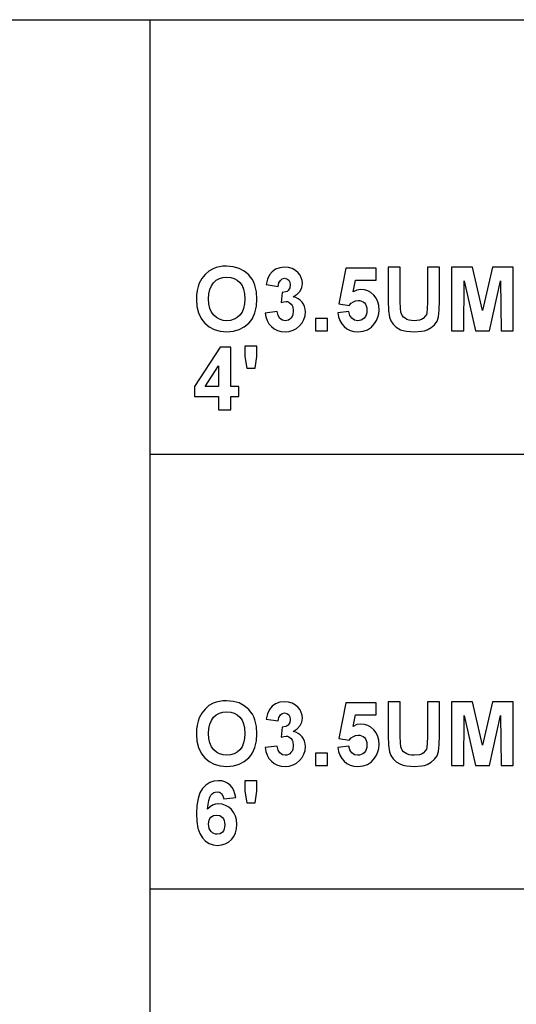
# Model space of a CAD drawing. Units: inches. Extents: x -18891 to -14763, y 3329 to 4001.
# Drawn here: x -17909 to -17717, y 3620 to 4001 of the extents above; entities that cross this region are included whole.
import ezdxf

# ---------------------------------------------------------------- set-up
doc = ezdxf.new("R2010")
doc.units = ezdxf.units.IN
doc.header["$MEASUREMENT"] = 0

msp = doc.modelspace()

# ---------------------------------------------------------------- linework, layer by layer
for p, q in [((-18890.935708, 4000.549473), (-17342.935708, 4000.549473)), ((-17858.935708, 4000.549473), (-17858.935708, 3328.549473)), ((-17832.021976, 3905.035806), (-17833.280377, 3904.732829)), ((-17830.676683, 3905.217592), (-17832.021976, 3905.035806)), ((-17829.244499, 3905.278188), (-17830.676683, 3905.217592)), ((-17826.710166, 3905.068009), (-17829.244499, 3905.278188)), ((-17824.442604, 3904.437475), (-17826.710166, 3905.068009)), ((-17806.835657, 3904.887938), (-17808.65809, 3904.68824)), ((-17805.276947, 3904.749598), (-17806.835657, 3904.887938)), ((-17766.774135, 3904.887938), (-17766.774135, 3891.790199)), ((-17762.091145, 3904.887938), (-17766.774135, 3904.887938)), ((-17762.091145, 3891.625562), (-17762.091145, 3904.887938)), ((-17746.871425, 3904.887938), (-17751.554416, 3904.887938)), ((-17751.554416, 3904.887938), (-17751.554416, 3891.338973)), ((-17746.871425, 3891.991421), (-17746.871425, 3904.887938)), ((-17734.163935, 3904.887938), (-17742.188434, 3904.887938)), ((-17742.188434, 3904.887938), (-17742.188434, 3880.302237)), ((-17730.285833, 3888.119417), (-17734.163935, 3904.887938)), ((-17726.407732, 3904.887938), (-17730.285833, 3888.119417)), ((-17718.383232, 3904.887938), (-17726.407732, 3904.887938)), ((-17718.383232, 3880.302237), (-17718.383232, 3904.887938)), ((-17837.570832, 3902.098266), (-17838.844477, 3900.512116)), ((-17836.079196, 3903.396302), (-17837.570832, 3902.098266)), ((-17834.451887, 3904.308662), (-17836.079196, 3903.396302)), ((-17833.280377, 3904.732829), (-17834.451887, 3904.308662)), ((-17822.441815, 3903.386584), (-17824.442604, 3904.437475)), ((-17820.707797, 3901.915337), (-17822.441815, 3903.386584)), ((-17819.957501, 3901.033608), (-17820.707797, 3901.915337)), ((-17812.704639, 3901.897044), (-17813.458461, 3900.269735)), ((-17811.671089, 3903.141725), (-17812.704639, 3901.897044)), ((-17810.29607, 3904.089147), (-17811.671089, 3903.141725)), ((-17808.65809, 3904.68824), (-17810.29607, 3904.089147)), ((-17803.881348, 3904.334577), (-17805.276947, 3904.749598)), ((-17802.648862, 3903.642876), (-17803.881348, 3904.334577)), ((-17801.579488, 3902.674493), (-17802.648862, 3903.642876)), ((-17800.864539, 3901.739267), (-17801.579488, 3902.674493)), ((-17800.353861, 3900.744589), (-17800.864539, 3901.739267)), ((-17783.164603, 3904.497689), (-17785.896347, 3890.662135)), ((-17771.457126, 3904.497689), (-17783.164603, 3904.497689)), ((-17771.457126, 3899.814698), (-17771.457126, 3904.497689)), ((-17840.300671, 3897.388598), (-17840.645569, 3895.890864)), ((-17839.817814, 3898.735415), (-17840.300671, 3897.388598)), ((-17838.844477, 3900.512116), (-17839.817814, 3898.735415)), ((-17835.753734, 3896.285687), (-17835.147781, 3897.725112)), ((-17835.147781, 3897.725112), (-17834.299446, 3898.900052)), ((-17834.299446, 3898.900052), (-17833.252938, 3899.812412)), ((-17833.252938, 3899.812412), (-17832.052464, 3900.464098)), ((-17832.052464, 3900.464098), (-17830.698025, 3900.855109)), ((-17830.698025, 3900.855109), (-17829.18962, 3900.985446)), ((-17829.18962, 3900.985446), (-17827.68274, 3900.856633)), ((-17827.68274, 3900.856633), (-17826.332874, 3900.470195)), ((-17826.332874, 3900.470195), (-17825.140022, 3899.826132)), ((-17825.140022, 3899.826132), (-17824.104185, 3898.924442)), ((-17824.104185, 3898.924442), (-17823.266521, 3897.761317)), ((-17823.266521, 3897.761317), (-17822.66819, 3896.332944)), ((-17819.307245, 3900.069847), (-17819.957501, 3901.033608)), ((-17818.757027, 3899.024053), (-17819.307245, 3900.069847)), ((-17818.30685, 3897.896227), (-17818.757027, 3899.024053)), ((-17817.706613, 3895.394478), (-17818.30685, 3897.896227)), ((-17813.458461, 3900.269735), (-17813.994291, 3898.174432)), ((-17813.994291, 3898.174432), (-17809.3113, 3897.473203)), ((-17809.3113, 3897.473203), (-17809.028522, 3898.82002)), ((-17809.028522, 3898.82002), (-17808.472874, 3899.799454)), ((-17808.472874, 3899.799454), (-17807.709907, 3900.396261)), ((-17807.709907, 3900.396261), (-17806.805169, 3900.595197)), ((-17806.805169, 3900.595197), (-17805.915675, 3900.423701)), ((-17805.915675, 3900.423701), (-17805.22283, 3899.909212)), ((-17805.22283, 3899.909212), (-17804.77694, 3899.106609)), ((-17804.62831, 3898.070772), (-17804.827245, 3896.851243)), ((-17804.77694, 3899.106609), (-17804.62831, 3898.070772)), ((-17800.047455, 3899.690459), (-17800.353861, 3900.744589)), ((-17800.164453, 3897.039889), (-17799.945319, 3898.576877)), ((-17799.945319, 3898.576877), (-17800.047455, 3899.690459)), ((-17780.3231, 3895.345125), (-17779.377966, 3899.814698)), ((-17779.377966, 3899.814698), (-17771.457126, 3899.814698)), ((-17737.505444, 3880.302237), (-17737.310319, 3899.65616)), ((-17737.310319, 3899.65616), (-17733.023675, 3880.302237)), ((-17727.541893, 3880.302237), (-17723.261347, 3899.65616)), ((-17723.261347, 3899.65616), (-17723.066223, 3880.302237)), ((-17840.852508, 3894.242214), (-17840.921487, 3892.442647)), ((-17840.645569, 3895.890864), (-17840.852508, 3894.242214)), ((-17836.238497, 3892.613381), (-17836.117306, 3894.581776)), ((-17836.117306, 3894.581776), (-17835.753734, 3896.285687)), ((-17822.66819, 3896.332944), (-17822.309191, 3894.639323)), ((-17822.309191, 3894.639323), (-17822.189525, 3892.680455)), ((-17817.506534, 3892.5646), (-17817.706613, 3895.394478)), ((-17807.732011, 3895.131708), (-17808.140553, 3891.271899)), ((-17806.398913, 3895.299393), (-17807.732011, 3895.131708)), ((-17805.866703, 3895.545585), (-17806.398913, 3895.299393)), ((-17805.424052, 3895.900011), (-17805.866703, 3895.545585)), ((-17804.827245, 3896.851243), (-17805.424052, 3895.900011)), ((-17803.451464, 3893.412172), (-17801.917526, 3894.457537)), ((-17801.917526, 3894.457537), (-17800.821855, 3895.666776)), ((-17800.821855, 3895.666776), (-17800.164453, 3897.039889)), ((-17778.830702, 3896.063123), (-17780.3231, 3895.345125)), ((-17777.304767, 3896.302455), (-17778.830702, 3896.063123)), ((-17775.893924, 3896.163925), (-17777.304767, 3896.302455)), ((-17774.594364, 3895.748332), (-17775.893924, 3896.163925)), ((-17773.406085, 3895.055678), (-17774.594364, 3895.748332)), ((-17772.329089, 3894.085962), (-17773.406085, 3895.055678)), ((-17771.435403, 3892.895206), (-17772.329089, 3894.085962)), ((-17840.921487, 3892.442647), (-17840.722933, 3889.672982)), ((-17840.722933, 3889.672982), (-17840.127269, 3887.217728)), ((-17836.114067, 3890.668613), (-17836.238497, 3892.613381)), ((-17835.740776, 3888.974612), (-17836.114067, 3890.668613)), ((-17822.31243, 3890.693957), (-17822.681147, 3888.972325)), ((-17822.189525, 3892.680455), (-17822.31243, 3890.693957)), ((-17818.300752, 3887.267271), (-17817.705089, 3889.753967)), ((-17817.705089, 3889.753967), (-17817.506534, 3892.5646)), ((-17808.140553, 3891.271899), (-17807.135966, 3891.532573)), ((-17807.135966, 3891.532573), (-17806.280771, 3891.619465)), ((-17806.280771, 3891.619465), (-17805.711975, 3891.558869)), ((-17805.711975, 3891.558869), (-17805.188531, 3891.377083)), ((-17805.188531, 3891.377083), (-17804.277695, 3890.649939)), ((-17804.277695, 3890.649939), (-17803.918887, 3890.122112)), ((-17803.918887, 3890.122112), (-17803.662595, 3889.508156)), ((-17802.44078, 3893.117389), (-17803.451464, 3893.412172)), ((-17801.536804, 3892.684266), (-17802.44078, 3893.117389)), ((-17800.739537, 3892.112802), (-17801.536804, 3892.684266)), ((-17800.048979, 3891.402998), (-17800.739537, 3892.112802)), ((-17799.491426, 3890.583056), (-17800.048979, 3891.402998)), ((-17799.093173, 3889.681176), (-17799.491426, 3890.583056)), ((-17798.854222, 3888.697359), (-17799.093173, 3889.681176)), ((-17785.896347, 3890.662135), (-17781.835316, 3890.058468)), ((-17781.835316, 3890.058468), (-17781.054056, 3890.912138)), ((-17781.054056, 3890.912138), (-17780.222489, 3891.521902)), ((-17780.222489, 3891.521902), (-17779.340618, 3891.887761)), ((-17779.340618, 3891.887761), (-17778.40844, 3892.009714)), ((-17778.40844, 3892.009714), (-17777.6792, 3891.950643)), ((-17777.6792, 3891.950643), (-17777.021988, 3891.77343)), ((-17777.021988, 3891.77343), (-17776.436805, 3891.478076)), ((-17776.436805, 3891.478076), (-17775.92365, 3891.064579)), ((-17775.92365, 3891.064579), (-17775.506152, 3890.532941)), ((-17775.506152, 3890.532941), (-17775.207939, 3889.883161)), ((-17775.207939, 3889.883161), (-17775.029012, 3889.115239)), ((-17770.797056, 3891.539433), (-17771.435403, 3892.895206)), ((-17770.414048, 3890.018643), (-17770.797056, 3891.539433)), ((-17770.286378, 3888.332835), (-17770.414048, 3890.018643)), ((-17766.774135, 3891.790199), (-17766.650658, 3888.171247)), ((-17762.040839, 3889.021868), (-17762.091145, 3891.625562)), ((-17751.554416, 3891.338973), (-17751.613868, 3888.844275)), ((-17746.973561, 3888.215455), (-17746.871425, 3891.991421)), ((-17840.127269, 3887.217728), (-17839.134496, 3885.076883)), ((-17835.118626, 3887.531376), (-17835.740776, 3888.974612)), ((-17834.247616, 3886.338905), (-17835.118626, 3887.531376)), ((-17833.184911, 3885.405203), (-17834.247616, 3886.338905)), ((-17824.156015, 3886.323661), (-17825.208049, 3885.396628)), ((-17823.295675, 3887.51556), (-17824.156015, 3886.323661)), ((-17822.681147, 3888.972325), (-17823.295675, 3887.51556)), ((-17819.293525, 3885.104513), (-17818.300752, 3887.267271)), ((-17809.70155, 3887.716973), (-17814.38454, 3887.174282)), ((-17814.38454, 3887.174282), (-17814.106526, 3885.629482)), ((-17809.340264, 3886.210854), (-17809.70155, 3887.716973)), ((-17808.646657, 3885.107181), (-17809.340264, 3886.210854)), ((-17803.681651, 3886.450949), (-17803.961761, 3885.799835)), ((-17803.457562, 3888.021855), (-17803.681651, 3886.450949)), ((-17803.662595, 3889.508156), (-17803.457562, 3888.021855)), ((-17799.339366, 3884.665864), (-17798.91577, 3886.089854)), ((-17798.91577, 3886.089854), (-17798.774571, 3887.631606)), ((-17798.774571, 3887.631606), (-17798.854222, 3888.697359)), ((-17781.993855, 3887.716973), (-17786.286596, 3887.223063)), ((-17786.286596, 3887.223063), (-17785.978094, 3885.634627)), ((-17781.594459, 3886.264209), (-17781.993855, 3887.716973)), ((-17781.246131, 3885.664734), (-17781.594459, 3886.264209)), ((-17775.226232, 3886.464669), (-17775.547311, 3885.772777)), ((-17775.033585, 3887.283468), (-17775.226232, 3886.464669)), ((-17774.969369, 3888.229175), (-17775.033585, 3887.283468)), ((-17775.029012, 3889.115239), (-17774.969369, 3888.229175)), ((-17770.711689, 3885.544687), (-17770.392706, 3886.899507)), ((-17770.392706, 3886.899507), (-17770.286378, 3888.332835)), ((-17766.650658, 3888.171247), (-17766.280226, 3885.558407)), ((-17761.889922, 3887.527946), (-17762.040839, 3889.021868)), ((-17761.656306, 3886.814712), (-17761.889922, 3887.527946)), ((-17761.303024, 3886.175031), (-17761.656306, 3886.814712)), ((-17760.830076, 3885.608903), (-17761.303024, 3886.175031)), ((-17752.262505, 3886.02259), (-17753.197731, 3885.064497)), ((-17751.969246, 3886.575379), (-17752.262505, 3886.02259)), ((-17751.792224, 3887.177331), (-17751.969246, 3886.575379)), ((-17751.613868, 3888.844275), (-17751.792224, 3887.177331)), ((-17747.279967, 3885.741336), (-17746.973561, 3888.215455)), ((-17839.134496, 3885.076883), (-17838.489194, 3884.124365)), ((-17838.489194, 3884.124365), (-17837.744615, 3883.250448)), ((-17837.744615, 3883.250448), (-17836.018219, 3881.789872)), ((-17831.987676, 3884.738273), (-17833.184911, 3885.405203)), ((-17830.655913, 3884.338116), (-17831.987676, 3884.738273)), ((-17829.18962, 3884.20473), (-17830.655913, 3884.338116)), ((-17827.724852, 3884.337163), (-17829.18962, 3884.20473)), ((-17826.397661, 3884.734462), (-17827.724852, 3884.337163)), ((-17825.208049, 3885.396628), (-17826.397661, 3884.734462)), ((-17822.405991, 3881.798447), (-17820.683407, 3883.265692)), ((-17820.683407, 3883.265692), (-17819.938827, 3884.144611)), ((-17819.938827, 3884.144611), (-17819.293525, 3885.104513)), ((-17814.106526, 3885.629482), (-17813.607853, 3884.239029)), ((-17813.607853, 3884.239029), (-17812.888521, 3883.002922)), ((-17812.888521, 3883.002922), (-17811.948531, 3881.921162)), ((-17807.696949, 3884.430342), (-17808.646657, 3885.107181)), ((-17806.567361, 3884.20473), (-17807.696949, 3884.430342)), ((-17805.935111, 3884.269327), (-17806.567361, 3884.20473)), ((-17805.355454, 3884.463117), (-17805.935111, 3884.269327)), ((-17804.828389, 3884.786102), (-17805.355454, 3884.463117)), ((-17804.353916, 3885.23828), (-17804.828389, 3884.786102)), ((-17803.961761, 3885.799835), (-17804.353916, 3885.23828)), ((-17802.232507, 3881.182775), (-17801.033749, 3882.171165)), ((-17801.033749, 3882.171165), (-17800.045359, 3883.359634)), ((-17800.045359, 3883.359634), (-17799.339366, 3884.665864)), ((-17790.189089, 3884.985228), (-17794.872079, 3884.985228)), ((-17794.872079, 3884.985228), (-17794.872079, 3880.302237)), ((-17790.189089, 3880.302237), (-17790.189089, 3884.985228)), ((-17785.978094, 3885.634627), (-17785.461128, 3884.216925)), ((-17785.461128, 3884.216925), (-17784.735699, 3882.969957)), ((-17784.735699, 3882.969957), (-17783.801806, 3881.893722)), ((-17780.798717, 3885.149864), (-17781.246131, 3885.664734)), ((-17779.72858, 3884.441013), (-17780.798717, 3885.149864)), ((-17778.506003, 3884.20473), (-17779.72858, 3884.441013)), ((-17777.793531, 3884.267421), (-17778.506003, 3884.20473)), ((-17777.137844, 3884.455495), (-17777.793531, 3884.267421)), ((-17776.538941, 3884.768952), (-17777.137844, 3884.455495)), ((-17775.996822, 3885.207792), (-17776.538941, 3884.768952)), ((-17775.547311, 3885.772777), (-17775.996822, 3885.207792)), ((-17773.261648, 3881.688689), (-17771.987621, 3883.070568)), ((-17771.987621, 3883.070568), (-17771.243327, 3884.268374)), ((-17771.243327, 3884.268374), (-17770.711689, 3885.544687)), ((-17766.280226, 3885.558407), (-17765.755829, 3884.163571)), ((-17765.755829, 3884.163571), (-17764.865573, 3882.83276)), ((-17764.865573, 3882.83276), (-17763.598787, 3881.655914)), ((-17760.237461, 3885.116327), (-17760.830076, 3885.608903)), ((-17759.52518, 3884.717503), (-17760.237461, 3885.116327)), ((-17758.693233, 3884.432629), (-17759.52518, 3884.717503)), ((-17757.741619, 3884.261704), (-17758.693233, 3884.432629)), ((-17756.670339, 3884.20473), (-17757.741619, 3884.261704)), ((-17754.649732, 3884.419672), (-17756.670339, 3884.20473)), ((-17753.852656, 3884.688349), (-17754.649732, 3884.419672)), ((-17753.197731, 3885.064497), (-17753.852656, 3884.688349)), ((-17750.068877, 3881.528626), (-17748.786085, 3882.658977)), ((-17748.786085, 3882.658977), (-17747.860768, 3884.059148)), ((-17747.860768, 3884.059148), (-17747.279967, 3885.741336)), ((-17836.018219, 3881.789872), (-17834.015905, 3880.746603)), ((-17834.015905, 3880.746603), (-17831.737673, 3880.120642)), ((-17831.737673, 3880.120642), (-17829.183522, 3879.911988)), ((-17829.183522, 3879.911988), (-17826.656049, 3880.121595)), ((-17826.656049, 3880.121595), (-17824.396872, 3880.750414)), ((-17824.396872, 3880.750414), (-17822.405991, 3881.798447)), ((-17811.948531, 3881.921162), (-17810.830185, 3881.042148)), ((-17810.830185, 3881.042148), (-17809.575786, 3880.414282)), ((-17809.575786, 3880.414282), (-17808.185332, 3880.037562)), ((-17808.185332, 3880.037562), (-17806.658825, 3879.911988)), ((-17806.658825, 3879.911988), (-17805.045046, 3880.053187)), ((-17805.045046, 3880.053187), (-17803.569606, 3880.476782)), ((-17803.569606, 3880.476782), (-17802.232507, 3881.182775)), ((-17794.872079, 3880.302237), (-17790.189089, 3880.302237)), ((-17783.801806, 3881.893722), (-17782.687653, 3881.026714)), ((-17782.687653, 3881.026714), (-17781.421439, 3880.407422)), ((-17781.421439, 3880.407422), (-17780.003165, 3880.035847)), ((-17780.003165, 3880.035847), (-17778.432831, 3879.911988)), ((-17778.432831, 3879.911988), (-17776.484252, 3880.109399)), ((-17776.484252, 3880.109399), (-17774.760525, 3880.701633)), ((-17774.760525, 3880.701633), (-17773.261648, 3881.688689)), ((-17763.598787, 3881.655914), (-17761.944801, 3880.722975)), ((-17761.944801, 3880.722975), (-17760.913156, 3880.368168)), ((-17760.913156, 3880.368168), (-17759.665807, 3880.114735)), ((-17759.665807, 3880.114735), (-17756.523996, 3879.911988)), ((-17756.523996, 3879.911988), (-17753.841794, 3880.097966)), ((-17753.841794, 3880.097966), (-17752.711634, 3880.330439)), ((-17752.711634, 3880.330439), (-17751.722101, 3880.655901)), ((-17751.722101, 3880.655901), (-17750.068877, 3881.528626)), ((-17742.188434, 3880.302237), (-17737.505444, 3880.302237)), ((-17733.023675, 3880.302237), (-17727.541893, 3880.302237)), ((-17723.066223, 3880.302237), (-17718.383232, 3880.302237)), ((-17831.714045, 3873.993535), (-17841.701986, 3858.755523)), ((-17827.653014, 3873.993535), (-17831.714045, 3873.993535)), ((-17827.653014, 3858.773816), (-17827.653014, 3873.993535)), ((-17817.506534, 3874.383785), (-17822.189525, 3874.383785)), ((-17822.189525, 3874.383785), (-17822.189525, 3870.298363)), ((-17817.506534, 3870.298363), (-17817.506534, 3874.383785)), ((-17822.189525, 3870.298363), (-17821.378538, 3865.798302)), ((-17818.207763, 3865.798302), (-17817.506534, 3870.298363)), ((-17837.567783, 3858.773816), (-17832.336004, 3866.76173)), ((-17832.336004, 3866.76173), (-17832.336004, 3858.773816)), ((-17821.378538, 3865.798302), (-17818.207763, 3865.798302)), ((-17841.701986, 3858.755523), (-17841.701986, 3854.871324)), ((-17832.336004, 3858.773816), (-17837.567783, 3858.773816)), ((-17824.53102, 3858.773816), (-17827.653014, 3858.773816)), ((-17824.53102, 3854.871324), (-17824.53102, 3858.773816)), ((-17841.701986, 3854.871324), (-17832.336004, 3854.871324)), ((-17832.336004, 3854.871324), (-17832.336004, 3849.798084)), ((-17827.653014, 3849.798084), (-17827.653014, 3854.871324)), ((-17827.653014, 3854.871324), (-17824.53102, 3854.871324)), ((-17832.336004, 3849.798084), (-17827.653014, 3849.798084)), ((-17858.935708, 3832.549473), (-17342.935708, 3832.549473)), ((-17837.570832, 3734.098266), (-17838.844477, 3732.512116)), ((-17836.079196, 3735.396302), (-17837.570832, 3734.098266)), ((-17834.451887, 3736.308662), (-17836.079196, 3735.396302)), ((-17833.280377, 3736.732829), (-17834.451887, 3736.308662)), ((-17832.021976, 3737.035806), (-17833.280377, 3736.732829)), ((-17830.676683, 3737.217592), (-17832.021976, 3737.035806)), ((-17829.244499, 3737.278188), (-17830.676683, 3737.217592)), ((-17826.710166, 3737.068009), (-17829.244499, 3737.278188)), ((-17824.442604, 3736.437475), (-17826.710166, 3737.068009)), ((-17822.441815, 3735.386584), (-17824.442604, 3736.437475)), ((-17820.707797, 3733.915337), (-17822.441815, 3735.386584)), ((-17819.957501, 3733.033608), (-17820.707797, 3733.915337)), ((-17812.704639, 3733.897044), (-17813.458461, 3732.269735)), ((-17811.671089, 3735.141725), (-17812.704639, 3733.897044)), ((-17810.29607, 3736.089147), (-17811.671089, 3735.141725)), ((-17808.65809, 3736.68824), (-17810.29607, 3736.089147)), ((-17806.835657, 3736.887938), (-17808.65809, 3736.68824)), ((-17805.276947, 3736.749598), (-17806.835657, 3736.887938)), ((-17803.881348, 3736.334577), (-17805.276947, 3736.749598)), ((-17802.648862, 3735.642876), (-17803.881348, 3736.334577)), ((-17801.579488, 3734.674493), (-17802.648862, 3735.642876)), ((-17800.864539, 3733.739267), (-17801.579488, 3734.674493)), ((-17800.353861, 3732.744589), (-17800.864539, 3733.739267)), ((-17783.164603, 3736.497689), (-17785.896347, 3722.662135)), ((-17771.457126, 3736.497689), (-17783.164603, 3736.497689)), ((-17771.457126, 3731.814698), (-17771.457126, 3736.497689)), ((-17766.774135, 3736.887938), (-17766.774135, 3723.790199)), ((-17762.091145, 3736.887938), (-17766.774135, 3736.887938)), ((-17762.091145, 3723.625562), (-17762.091145, 3736.887938)), ((-17746.871425, 3736.887938), (-17751.554416, 3736.887938)), ((-17751.554416, 3736.887938), (-17751.554416, 3723.338973)), ((-17746.871425, 3723.991421), (-17746.871425, 3736.887938)), ((-17734.163935, 3736.887938), (-17742.188434, 3736.887938)), ((-17742.188434, 3736.887938), (-17742.188434, 3712.302237)), ((-17730.285833, 3720.119417), (-17734.163935, 3736.887938)), ((-17726.407732, 3736.887938), (-17730.285833, 3720.119417)), ((-17718.383232, 3736.887938), (-17726.407732, 3736.887938)), ((-17718.383232, 3712.302237), (-17718.383232, 3736.887938)), ((-17839.817814, 3730.735415), (-17840.300671, 3729.388598)), ((-17838.844477, 3732.512116), (-17839.817814, 3730.735415)), ((-17835.147781, 3729.725112), (-17834.299446, 3730.900052)), ((-17834.299446, 3730.900052), (-17833.252938, 3731.812412)), ((-17833.252938, 3731.812412), (-17832.052464, 3732.464098)), ((-17832.052464, 3732.464098), (-17830.698025, 3732.855109)), ((-17830.698025, 3732.855109), (-17829.18962, 3732.985446)), ((-17829.18962, 3732.985446), (-17827.68274, 3732.856633)), ((-17827.68274, 3732.856633), (-17826.332874, 3732.470195)), ((-17826.332874, 3732.470195), (-17825.140022, 3731.826132)), ((-17825.140022, 3731.826132), (-17824.104185, 3730.924442)), ((-17824.104185, 3730.924442), (-17823.266521, 3729.761317)), ((-17819.307245, 3732.069847), (-17819.957501, 3733.033608)), ((-17818.757027, 3731.024053), (-17819.307245, 3732.069847)), ((-17818.30685, 3729.896227), (-17818.757027, 3731.024053)), ((-17817.706613, 3727.394478), (-17818.30685, 3729.896227)), ((-17813.458461, 3732.269735), (-17813.994291, 3730.174432)), ((-17813.994291, 3730.174432), (-17809.3113, 3729.473203)), ((-17809.3113, 3729.473203), (-17809.028522, 3730.82002)), ((-17809.028522, 3730.82002), (-17808.472874, 3731.799454)), ((-17808.472874, 3731.799454), (-17807.709907, 3732.396261)), ((-17807.709907, 3732.396261), (-17806.805169, 3732.595197)), ((-17806.805169, 3732.595197), (-17805.915675, 3732.423701)), ((-17805.915675, 3732.423701), (-17805.22283, 3731.909212)), ((-17805.22283, 3731.909212), (-17804.77694, 3731.106609)), ((-17804.62831, 3730.070772), (-17804.827245, 3728.851243)), ((-17804.77694, 3731.106609), (-17804.62831, 3730.070772)), ((-17800.047455, 3731.690459), (-17800.353861, 3732.744589)), ((-17800.164453, 3729.039889), (-17799.945319, 3730.576877)), ((-17799.945319, 3730.576877), (-17800.047455, 3731.690459)), ((-17780.3231, 3727.345125), (-17779.377966, 3731.814698)), ((-17779.377966, 3731.814698), (-17771.457126, 3731.814698)), ((-17737.505444, 3712.302237), (-17737.310319, 3731.65616)), ((-17737.310319, 3731.65616), (-17733.023675, 3712.302237)), ((-17727.541893, 3712.302237), (-17723.261347, 3731.65616)), ((-17723.261347, 3731.65616), (-17723.066223, 3712.302237)), ((-17840.852508, 3726.242214), (-17840.921487, 3724.442647)), ((-17840.645569, 3727.890864), (-17840.852508, 3726.242214)), ((-17840.300671, 3729.388598), (-17840.645569, 3727.890864)), ((-17836.238497, 3724.613381), (-17836.117306, 3726.581776)), ((-17836.117306, 3726.581776), (-17835.753734, 3728.285687)), ((-17835.753734, 3728.285687), (-17835.147781, 3729.725112)), ((-17823.266521, 3729.761317), (-17822.66819, 3728.332944)), ((-17822.66819, 3728.332944), (-17822.309191, 3726.639323)), ((-17822.309191, 3726.639323), (-17822.189525, 3724.680455)), ((-17817.506534, 3724.5646), (-17817.706613, 3727.394478)), ((-17807.732011, 3727.131708), (-17808.140553, 3723.271899)), ((-17806.398913, 3727.299393), (-17807.732011, 3727.131708)), ((-17805.866703, 3727.545585), (-17806.398913, 3727.299393)), ((-17805.424052, 3727.900011), (-17805.866703, 3727.545585)), ((-17804.827245, 3728.851243), (-17805.424052, 3727.900011)), ((-17803.451464, 3725.412172), (-17801.917526, 3726.457537)), ((-17801.917526, 3726.457537), (-17800.821855, 3727.666776)), ((-17800.821855, 3727.666776), (-17800.164453, 3729.039889)), ((-17778.830702, 3728.063123), (-17780.3231, 3727.345125)), ((-17777.304767, 3728.302455), (-17778.830702, 3728.063123)), ((-17775.893924, 3728.163925), (-17777.304767, 3728.302455)), ((-17774.594364, 3727.748332), (-17775.893924, 3728.163925)), ((-17773.406085, 3727.055678), (-17774.594364, 3727.748332)), ((-17772.329089, 3726.085962), (-17773.406085, 3727.055678)), ((-17771.435403, 3724.895206), (-17772.329089, 3726.085962)), ((-17840.921487, 3724.442647), (-17840.722933, 3721.672982)), ((-17836.114067, 3722.668613), (-17836.238497, 3724.613381)), ((-17835.740776, 3720.974612), (-17836.114067, 3722.668613)), ((-17822.31243, 3722.693957), (-17822.681147, 3720.972325)), ((-17822.189525, 3724.680455), (-17822.31243, 3722.693957)), ((-17817.705089, 3721.753967), (-17817.506534, 3724.5646)), ((-17808.140553, 3723.271899), (-17807.135966, 3723.532573)), ((-17807.135966, 3723.532573), (-17806.280771, 3723.619465)), ((-17806.280771, 3723.619465), (-17805.711975, 3723.558869)), ((-17805.711975, 3723.558869), (-17805.188531, 3723.377083)), ((-17805.188531, 3723.377083), (-17804.277695, 3722.649939)), ((-17804.277695, 3722.649939), (-17803.918887, 3722.122112)), ((-17802.44078, 3725.117389), (-17803.451464, 3725.412172)), ((-17801.536804, 3724.684266), (-17802.44078, 3725.117389)), ((-17800.739537, 3724.112802), (-17801.536804, 3724.684266)), ((-17800.048979, 3723.402998), (-17800.739537, 3724.112802)), ((-17799.491426, 3722.583056), (-17800.048979, 3723.402998)), ((-17799.093173, 3721.681176), (-17799.491426, 3722.583056)), ((-17785.896347, 3722.662135), (-17781.835316, 3722.058468)), ((-17781.835316, 3722.058468), (-17781.054056, 3722.912138)), ((-17781.054056, 3722.912138), (-17780.222489, 3723.521902)), ((-17780.222489, 3723.521902), (-17779.340618, 3723.887761)), ((-17779.340618, 3723.887761), (-17778.40844, 3724.009714)), ((-17778.40844, 3724.009714), (-17777.6792, 3723.950643)), ((-17777.6792, 3723.950643), (-17777.021988, 3723.77343)), ((-17777.021988, 3723.77343), (-17776.436805, 3723.478076)), ((-17776.436805, 3723.478076), (-17775.92365, 3723.064579)), ((-17775.92365, 3723.064579), (-17775.506152, 3722.532941)), ((-17775.506152, 3722.532941), (-17775.207939, 3721.883161)), ((-17770.797056, 3723.539433), (-17771.435403, 3724.895206)), ((-17770.414048, 3722.018643), (-17770.797056, 3723.539433)), ((-17766.774135, 3723.790199), (-17766.650658, 3720.171247)), ((-17762.040839, 3721.021868), (-17762.091145, 3723.625562)), ((-17751.554416, 3723.338973), (-17751.613868, 3720.844275)), ((-17746.973561, 3720.215455), (-17746.871425, 3723.991421)), ((-17840.722933, 3721.672982), (-17840.127269, 3719.217728)), ((-17840.127269, 3719.217728), (-17839.134496, 3717.076883)), ((-17835.118626, 3719.531376), (-17835.740776, 3720.974612)), ((-17834.247616, 3718.338905), (-17835.118626, 3719.531376)), ((-17823.295675, 3719.51556), (-17824.156015, 3718.323661)), ((-17822.681147, 3720.972325), (-17823.295675, 3719.51556)), ((-17819.293525, 3717.104513), (-17818.300752, 3719.267271)), ((-17818.300752, 3719.267271), (-17817.705089, 3721.753967)), ((-17809.70155, 3719.716973), (-17814.38454, 3719.174282)), ((-17814.38454, 3719.174282), (-17814.106526, 3717.629482)), ((-17809.340264, 3718.210854), (-17809.70155, 3719.716973)), ((-17803.681651, 3718.450949), (-17803.961761, 3717.799835)), ((-17803.918887, 3722.122112), (-17803.662595, 3721.508156)), ((-17803.457562, 3720.021855), (-17803.681651, 3718.450949)), ((-17803.662595, 3721.508156), (-17803.457562, 3720.021855)), ((-17798.854222, 3720.697359), (-17799.093173, 3721.681176)), ((-17798.91577, 3718.089854), (-17798.774571, 3719.631606)), ((-17798.774571, 3719.631606), (-17798.854222, 3720.697359)), ((-17781.993855, 3719.716973), (-17786.286596, 3719.223063)), ((-17786.286596, 3719.223063), (-17785.978094, 3717.634627)), ((-17781.594459, 3718.264209), (-17781.993855, 3719.716973)), ((-17775.226232, 3718.464669), (-17775.547311, 3717.772777)), ((-17775.033585, 3719.283468), (-17775.226232, 3718.464669)), ((-17775.207939, 3721.883161), (-17775.029012, 3721.115239)), ((-17774.969369, 3720.229175), (-17775.033585, 3719.283468)), ((-17775.029012, 3721.115239), (-17774.969369, 3720.229175)), ((-17770.711689, 3717.544687), (-17770.392706, 3718.899507)), ((-17770.286378, 3720.332835), (-17770.414048, 3722.018643)), ((-17770.392706, 3718.899507), (-17770.286378, 3720.332835)), ((-17766.650658, 3720.171247), (-17766.280226, 3717.558407)), ((-17761.889922, 3719.527946), (-17762.040839, 3721.021868)), ((-17761.656306, 3718.814712), (-17761.889922, 3719.527946)), ((-17761.303024, 3718.175031), (-17761.656306, 3718.814712)), ((-17751.969246, 3718.575379), (-17752.262505, 3718.02259)), ((-17751.792224, 3719.177331), (-17751.969246, 3718.575379)), ((-17751.613868, 3720.844275), (-17751.792224, 3719.177331)), ((-17747.279967, 3717.741336), (-17746.973561, 3720.215455)), ((-17839.134496, 3717.076883), (-17838.489194, 3716.124365)), ((-17838.489194, 3716.124365), (-17837.744615, 3715.250448)), ((-17837.744615, 3715.250448), (-17836.018219, 3713.789872)), ((-17833.184911, 3717.405203), (-17834.247616, 3718.338905)), ((-17831.987676, 3716.738273), (-17833.184911, 3717.405203)), ((-17830.655913, 3716.338116), (-17831.987676, 3716.738273)), ((-17829.18962, 3716.20473), (-17830.655913, 3716.338116)), ((-17827.724852, 3716.337163), (-17829.18962, 3716.20473)), ((-17826.397661, 3716.734462), (-17827.724852, 3716.337163)), ((-17825.208049, 3717.396628), (-17826.397661, 3716.734462)), ((-17824.156015, 3718.323661), (-17825.208049, 3717.396628)), ((-17822.405991, 3713.798447), (-17820.683407, 3715.265692)), ((-17820.683407, 3715.265692), (-17819.938827, 3716.144611)), ((-17819.938827, 3716.144611), (-17819.293525, 3717.104513)), ((-17814.106526, 3717.629482), (-17813.607853, 3716.239029)), ((-17813.607853, 3716.239029), (-17812.888521, 3715.002922)), ((-17812.888521, 3715.002922), (-17811.948531, 3713.921162)), ((-17808.646657, 3717.107181), (-17809.340264, 3718.210854)), ((-17807.696949, 3716.430342), (-17808.646657, 3717.107181)), ((-17806.567361, 3716.20473), (-17807.696949, 3716.430342)), ((-17805.935111, 3716.269327), (-17806.567361, 3716.20473)), ((-17805.355454, 3716.463117), (-17805.935111, 3716.269327)), ((-17804.828389, 3716.786102), (-17805.355454, 3716.463117)), ((-17804.353916, 3717.23828), (-17804.828389, 3716.786102)), ((-17803.961761, 3717.799835), (-17804.353916, 3717.23828)), ((-17801.033749, 3714.171165), (-17800.045359, 3715.359634)), ((-17800.045359, 3715.359634), (-17799.339366, 3716.665864)), ((-17799.339366, 3716.665864), (-17798.91577, 3718.089854)), ((-17790.189089, 3716.985228), (-17794.872079, 3716.985228)), ((-17794.872079, 3716.985228), (-17794.872079, 3712.302237)), ((-17790.189089, 3712.302237), (-17790.189089, 3716.985228)), ((-17785.978094, 3717.634627), (-17785.461128, 3716.216925)), ((-17785.461128, 3716.216925), (-17784.735699, 3714.969957)), ((-17784.735699, 3714.969957), (-17783.801806, 3713.893722)), ((-17781.246131, 3717.664734), (-17781.594459, 3718.264209)), ((-17780.798717, 3717.149864), (-17781.246131, 3717.664734)), ((-17779.72858, 3716.441013), (-17780.798717, 3717.149864)), ((-17778.506003, 3716.20473), (-17779.72858, 3716.441013)), ((-17777.793531, 3716.267421), (-17778.506003, 3716.20473)), ((-17777.137844, 3716.455495), (-17777.793531, 3716.267421)), ((-17776.538941, 3716.768952), (-17777.137844, 3716.455495)), ((-17775.996822, 3717.207792), (-17776.538941, 3716.768952)), ((-17775.547311, 3717.772777), (-17775.996822, 3717.207792)), ((-17773.261648, 3713.688689), (-17771.987621, 3715.070568)), ((-17771.987621, 3715.070568), (-17771.243327, 3716.268374)), ((-17771.243327, 3716.268374), (-17770.711689, 3717.544687)), ((-17766.280226, 3717.558407), (-17765.755829, 3716.163571)), ((-17765.755829, 3716.163571), (-17764.865573, 3714.83276)), ((-17764.865573, 3714.83276), (-17763.598787, 3713.655914)), ((-17760.830076, 3717.608903), (-17761.303024, 3718.175031)), ((-17760.237461, 3717.116327), (-17760.830076, 3717.608903)), ((-17759.52518, 3716.717503), (-17760.237461, 3717.116327)), ((-17758.693233, 3716.432629), (-17759.52518, 3716.717503)), ((-17757.741619, 3716.261704), (-17758.693233, 3716.432629)), ((-17756.670339, 3716.20473), (-17757.741619, 3716.261704)), ((-17754.649732, 3716.419672), (-17756.670339, 3716.20473)), ((-17753.852656, 3716.688349), (-17754.649732, 3716.419672)), ((-17753.197731, 3717.064497), (-17753.852656, 3716.688349)), ((-17752.262505, 3718.02259), (-17753.197731, 3717.064497)), ((-17750.068877, 3713.528626), (-17748.786085, 3714.658977)), ((-17748.786085, 3714.658977), (-17747.860768, 3716.059148)), ((-17747.860768, 3716.059148), (-17747.279967, 3717.741336)), ((-17836.018219, 3713.789872), (-17834.015905, 3712.746603)), ((-17834.015905, 3712.746603), (-17831.737673, 3712.120642)), ((-17831.737673, 3712.120642), (-17829.183522, 3711.911988)), ((-17829.183522, 3711.911988), (-17826.656049, 3712.121595)), ((-17826.656049, 3712.121595), (-17824.396872, 3712.750414)), ((-17824.396872, 3712.750414), (-17822.405991, 3713.798447)), ((-17811.948531, 3713.921162), (-17810.830185, 3713.042148)), ((-17810.830185, 3713.042148), (-17809.575786, 3712.414282)), ((-17809.575786, 3712.414282), (-17808.185332, 3712.037562)), ((-17808.185332, 3712.037562), (-17806.658825, 3711.911988)), ((-17806.658825, 3711.911988), (-17805.045046, 3712.053187)), ((-17805.045046, 3712.053187), (-17803.569606, 3712.476782)), ((-17803.569606, 3712.476782), (-17802.232507, 3713.182775)), ((-17802.232507, 3713.182775), (-17801.033749, 3714.171165)), ((-17794.872079, 3712.302237), (-17790.189089, 3712.302237)), ((-17783.801806, 3713.893722), (-17782.687653, 3713.026714)), ((-17782.687653, 3713.026714), (-17781.421439, 3712.407422)), ((-17781.421439, 3712.407422), (-17780.003165, 3712.035847)), ((-17780.003165, 3712.035847), (-17778.432831, 3711.911988)), ((-17778.432831, 3711.911988), (-17776.484252, 3712.109399)), ((-17776.484252, 3712.109399), (-17774.760525, 3712.701633)), ((-17774.760525, 3712.701633), (-17773.261648, 3713.688689)), ((-17763.598787, 3713.655914), (-17761.944801, 3712.722975)), ((-17761.944801, 3712.722975), (-17760.913156, 3712.368168)), ((-17760.913156, 3712.368168), (-17759.665807, 3712.114735)), ((-17759.665807, 3712.114735), (-17756.523996, 3711.911988)), ((-17756.523996, 3711.911988), (-17753.841794, 3712.097966)), ((-17753.841794, 3712.097966), (-17752.711634, 3712.330439)), ((-17752.711634, 3712.330439), (-17751.722101, 3712.655901)), ((-17751.722101, 3712.655901), (-17750.068877, 3713.528626)), ((-17742.188434, 3712.302237), (-17737.505444, 3712.302237)), ((-17733.023675, 3712.302237), (-17727.541893, 3712.302237)), ((-17723.066223, 3712.302237), (-17718.383232, 3712.302237)), ((-17838.540357, 3703.414232), (-17839.582102, 3701.694696)), ((-17837.260805, 3704.713411), (-17838.540357, 3703.414232)), ((-17835.803277, 3705.641396), (-17837.260805, 3704.713411)), ((-17834.167775, 3706.198188), (-17835.803277, 3705.641396)), ((-17832.354297, 3706.383785), (-17834.167775, 3706.198188)), ((-17831.07646, 3706.279362), (-17832.354297, 3706.383785)), ((-17829.913715, 3705.966096), (-17831.07646, 3706.279362)), ((-17828.866064, 3705.443985), (-17829.913715, 3705.966096)), ((-17827.933505, 3704.71303), (-17828.866064, 3705.443985)), ((-17827.137763, 3703.783139), (-17827.933505, 3704.71303)), ((-17826.500559, 3702.664222), (-17827.137763, 3703.783139)), ((-17817.506534, 3706.383785), (-17822.189525, 3706.383785)), ((-17822.189525, 3706.383785), (-17822.189525, 3702.298363)), ((-17817.506534, 3702.298363), (-17817.506534, 3706.383785)), ((-17840.326205, 3699.505642), (-17840.772667, 3696.847069)), ((-17839.582102, 3701.694696), (-17840.326205, 3699.505642)), ((-17836.160752, 3698.786882), (-17835.805945, 3699.969254)), ((-17835.805945, 3699.969254), (-17835.360436, 3700.795294)), ((-17835.360436, 3700.795294), (-17834.842136, 3701.362184)), ((-17834.842136, 3701.362184), (-17834.268958, 3701.767106)), ((-17834.268958, 3701.767106), (-17833.6409, 3702.010059)), ((-17833.6409, 3702.010059), (-17832.957964, 3702.091043)), ((-17832.957964, 3702.091043), (-17831.98539, 3701.92412)), ((-17831.98539, 3701.92412), (-17831.214038, 3701.423351)), ((-17831.214038, 3701.423351), (-17830.671348, 3700.573492)), ((-17830.671348, 3700.573492), (-17830.384758, 3699.359299)), ((-17830.384758, 3699.359299), (-17825.701768, 3699.859305)), ((-17826.021894, 3701.356277), (-17826.500559, 3702.664222)), ((-17825.701768, 3699.859305), (-17826.021894, 3701.356277)), ((-17822.189525, 3702.298363), (-17821.378538, 3697.798302)), ((-17818.207763, 3697.798302), (-17817.506534, 3702.298363)), ((-17840.772667, 3696.847069), (-17840.921487, 3693.718978)), ((-17836.598258, 3695.353146), (-17836.424856, 3697.24818)), ((-17835.685898, 3696.252168), (-17836.598258, 3695.353146)), ((-17836.424856, 3697.24818), (-17836.160752, 3698.786882)), ((-17834.668353, 3696.894326), (-17835.685898, 3696.252168)), ((-17833.545625, 3697.279621), (-17834.668353, 3696.894326)), ((-17832.317711, 3697.408053), (-17833.545625, 3697.279621)), ((-17830.92459, 3697.270856), (-17832.317711, 3697.408053)), ((-17829.63551, 3696.859265), (-17830.92459, 3697.270856)), ((-17828.450471, 3696.17328), (-17829.63551, 3696.859265)), ((-17827.369473, 3695.212901), (-17828.450471, 3696.17328)), ((-17821.378538, 3697.798302), (-17818.207763, 3697.798302)), ((-17840.921487, 3693.718978), (-17840.778955, 3690.671299)), ((-17836.013646, 3691.15187), (-17835.732583, 3691.74639)), ((-17835.732583, 3691.74639), (-17835.339094, 3692.23725)), ((-17835.339094, 3692.23725), (-17834.339843, 3692.895796)), ((-17834.339843, 3692.895796), (-17833.140893, 3693.115311)), ((-17833.140893, 3693.115311), (-17831.905358, 3692.885887)), ((-17831.905358, 3692.885887), (-17831.371624, 3692.599107)), ((-17831.371624, 3692.599107), (-17830.893912, 3692.197616)), ((-17830.893912, 3692.197616), (-17830.500423, 3691.672647)), ((-17826.469118, 3694.035674), (-17827.369473, 3695.212901)), ((-17825.826007, 3692.699147), (-17826.469118, 3694.035674)), ((-17825.440141, 3691.203319), (-17825.826007, 3692.699147)), ((-17840.778955, 3690.671299), (-17840.351358, 3688.08323)), ((-17840.351358, 3688.08323), (-17839.638695, 3685.954771)), ((-17836.238497, 3689.651849), (-17836.182284, 3690.453689)), ((-17836.175234, 3688.757973), (-17836.238497, 3689.651849)), ((-17836.182284, 3690.453689), (-17836.013646, 3691.15187)), ((-17835.985444, 3687.972711), (-17836.175234, 3688.757973)), ((-17835.669129, 3687.296063), (-17835.985444, 3687.972711)), ((-17830.500423, 3691.672647), (-17830.21936, 3691.015435)), ((-17830.21936, 3691.015435), (-17830.050722, 3690.225981)), ((-17829.994509, 3689.304284), (-17830.203353, 3687.653346)), ((-17830.050722, 3690.225981), (-17829.994509, 3689.304284)), ((-17825.442999, 3687.797594), (-17825.311518, 3689.548189)), ((-17825.311518, 3689.548189), (-17825.440141, 3691.203319)), ((-17839.638695, 3685.954771), (-17838.640968, 3684.285922)), ((-17838.640968, 3684.285922), (-17837.422202, 3683.026759)), ((-17835.226288, 3686.728029), (-17835.669129, 3687.296063)), ((-17834.702271, 3686.278518), (-17835.226288, 3686.728029)), ((-17834.142431, 3685.957439), (-17834.702271, 3686.278518)), ((-17833.546768, 3685.764792), (-17834.142431, 3685.957439)), ((-17832.915281, 3685.700576), (-17833.546768, 3685.764792)), ((-17831.768924, 3685.910945), (-17832.915281, 3685.700576)), ((-17830.829886, 3686.542051), (-17831.768924, 3685.910945)), ((-17830.464409, 3687.030243), (-17830.829886, 3686.542051)), ((-17830.203353, 3687.653346), (-17830.464409, 3687.030243)), ((-17827.415206, 3683.636523), (-17826.494842, 3684.841761)), ((-17826.494842, 3684.841761), (-17825.83744, 3686.228784)), ((-17825.83744, 3686.228784), (-17825.442999, 3687.797594)), ((-17837.422202, 3683.026759), (-17836.046421, 3682.127356)), ((-17836.046421, 3682.127356), (-17834.513626, 3681.587715)), ((-17834.513626, 3681.587715), (-17832.823816, 3681.407834)), ((-17832.823816, 3681.407834), (-17831.246432, 3681.547128)), ((-17831.246432, 3681.547128), (-17829.819202, 3681.965007)), ((-17829.819202, 3681.965007), (-17828.542126, 3682.661472)), ((-17828.542126, 3682.661472), (-17827.415206, 3683.636523)), ((-17858.935708, 3664.549473), (-17342.935708, 3664.549473))]:
    msp.add_line(p, q)

doc.saveas('drawing.dxf')
